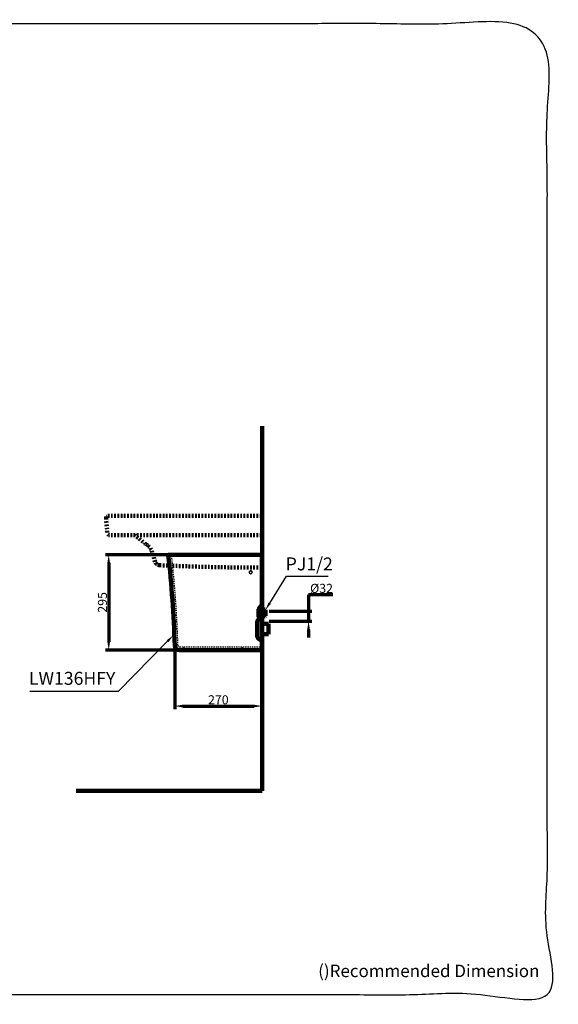
# Model space of a CAD drawing. Units: millimetres. Extents: x -11 to 3236, y -30 to 3013.
# Drawn here: x 1570 to 3236, y -30 to 3013 of the extents above; entities that cross this region are included whole.
import ezdxf
from ezdxf import colors
from ezdxf.entities.mleader import LeaderData, LeaderLine
from ezdxf.math import Vec2, Vec3

# ---------------------------------------------------------------- set-up
doc = ezdxf.new("R2010")
doc.units = ezdxf.units.MM
doc.header["$MEASUREMENT"] = 0
for name, pattern in [('4.1. HIDDEN', [15, 5, -5, 5]), ('4.2. Hidden', [14, 4, -3, 4, -3]), ('New Line150', [0.8, 0.5, -0.3]), ('New Line151', [0.8, 0.5, -0.3])]:
    doc.linetypes.add(name, pattern=pattern)
for name, color, linetype in [('1', 7, 'Continuous'), ('Border', 18, 'Continuous'), ('Default', 18, 'Continuous'), ('TEMPLATE UP$1. Dimension', 18, 'Continuous'), ('TEMPLATE UP$3. Holes', 18, 'Continuous'), ('TEMPLATE UP$6. Floor and Wall', 18, 'Continuous'), ('TEMPLATE UP$7. Leader', 18, 'Continuous'), ('Wall Hung$LW136HFY$Basin', 18, 'Continuous')]:
    doc.layers.add(name, color=color, linetype=linetype)
doc.styles.add('Arial', font='txt')
doc.dimstyles.new('Standard (TOTO)', dxfattribs={"dimtxt": 28, "dimasz": 25, "dimexe": 10, "dimexo": 2, "dimgap": 5, "dimtad": 1, "dimtoh": 1, "dimdec": 0, "dimzin": 1, "dimdsep": 46, "dimtxsty": 'Arial', "dimcen": 20, "dimadec": 0, "dimazin": 1, "dimtfac": 1, "dimtdec": 4, "dimtix": 1, "dimtmove": 1, "dimatfit": 3, "dimfxl": 0, "dimtolj": 1, "dimtzin": 1, "dimlwd": 70, "dimlwe": 70, "dimarcsym": 0})

# ---------------------------------------------------------------- blocks, each defined once
blk = doc.blocks.new('*D355')
at = {"layer": 'Defpoints', "color": 0}
for p in [(2339.8, 1185.4), (2339.8, 1153.7), (2463.1, 1153.7)]:
    blk.add_point(p, dxfattribs=at)
at = {"layer": 'TEMPLATE UP$1. Dimension', "color": 0, "lineweight": 70}
for p, q in [((2538.4, 1235.4), (2463.1, 1235.4)), ((2463.1, 1235.4), (2463.1, 1185.4)), ((2341.8, 1185.4), (2473.1, 1185.4)), ((2463.1, 1185.4), (2463.1, 1153.7)), ((2341.8, 1153.7), (2473.1, 1153.7)), ((2463.1, 1128.7), (2463.1, 1103.7))]:
    blk.add_line(p, q, dxfattribs=at)
at = {"layer": 'TEMPLATE UP$1. Dimension', "color": 0}
for points in [[(2459, 1210.4), (2467.3, 1210.4), (2463.1, 1185.4)], [(2467.3, 1128.7), (2459, 1128.7), (2463.1, 1153.7)]]:
    blk.add_solid(points, dxfattribs=at)
at = {"layer": 'TEMPLATE UP$1. Dimension', "color": 0, "lineweight": 140, "insert": (2503.3, 1255.5), "char_height": 28, "attachment_point": 5, "style": 'Arial'}
blk.add_mtext('\\A1;\\A1;%%C32', dxfattribs=at)
blk = doc.blocks.new('*D365')
at = {"layer": 'Default', "color": 0, "lineweight": 70}
for p, q in [((2037.4, 1359.4), (1835.1, 1359.4)), ((1845.1, 1334.4), (1845.1, 1089.9)), ((2075.5, 1064.9), (1835.1, 1064.9))]:
    blk.add_line(p, q, dxfattribs=at)
at = {"layer": 'Default', "color": 0}
for points in [[(1849.3, 1334.4), (1841, 1334.4), (1845.1, 1359.4)], [(1841, 1089.9), (1849.3, 1089.9), (1845.1, 1064.9)]]:
    blk.add_solid(points, dxfattribs=at)
at = {"layer": 'Defpoints', "color": 0}
for p in [(2039.4, 1359.4), (1845.1, 1064.9), (2077.5, 1064.9)]:
    blk.add_point(p, dxfattribs=at)
at = {"layer": 'Default', "color": 0, "insert": (1825.8, 1212.2), "char_height": 28, "attachment_point": 5, "rotation": 90, "style": 'Arial'}
blk.add_mtext('\\A1;295', dxfattribs=at)
blk = doc.blocks.new('*D366')
at = {"layer": 'Default', "color": 0, "lineweight": 70}
for p, q in [((2049.2, 1077.4), (2049.2, 881.9)), ((2319.2, 1062.9), (2319.2, 881.9)), ((2074.2, 891.9), (2294.2, 891.9))]:
    blk.add_line(p, q, dxfattribs=at)
at = {"layer": 'Default', "color": 0}
for points in [[(2074.2, 896), (2074.2, 887.7), (2049.2, 891.9)], [(2294.2, 887.7), (2294.2, 896), (2319.2, 891.9)]]:
    blk.add_solid(points, dxfattribs=at)
at = {"layer": 'Defpoints', "color": 0}
for p in [(2049.2, 1079.4), (2319.2, 1064.9), (2319.2, 891.9)]:
    blk.add_point(p, dxfattribs=at)
at = {"layer": 'Default', "color": 0, "insert": (2184.2, 911.2), "char_height": 28, "attachment_point": 5, "style": 'Arial'}
blk.add_mtext('\\A1;270', dxfattribs=at)

msp = doc.modelspace()

# ---------------------------------------------------------------- linework, layer by layer
at = {"layer": '1', "color": 0}
for points in [[(2319.3, 1068), (2319.3, 1068), (2319.3, 1421.4), (2319.3, 1421.4)], [(2279.9, 1305.6), (2279.8, 1305.5), (2279.8, 1305.3), (2279.8, 1305.2)], [(2279.8, 1305.2), (2279.8, 1305.2), (2279.8, 1305.1), (2279.8, 1305.1)], [(2279.8, 1305.1), (2279.8, 1305), (2279.8, 1304.9), (2279.8, 1304.8)], [(2279.8, 1304.8), (2279.8, 1304.7), (2279.8, 1304.6), (2279.8, 1304.5)], [(2279.8, 1304.5), (2279.8, 1304.4), (2279.9, 1304.2), (2279.9, 1304)], [(2279.9, 1304), (2279.9, 1304), (2279.9, 1303.9), (2280, 1303.8)], [(2280, 1303.8), (2280, 1303.7), (2280.1, 1303.5), (2280.2, 1303.3)], [(2288.7, 1304.2), (2288.7, 1304.5), (2288.8, 1304.8), (2288.8, 1305.1)], [(2288.8, 1305.2), (2288.8, 1305.2), (2288.8, 1305.4), (2288.8, 1305.4)], [(2288.8, 1305.1), (2288.8, 1305.1), (2288.8, 1305.2), (2288.8, 1305.2)]]:
    msp.add_open_spline(points, degree=3, dxfattribs=at)
at = {"layer": '1', "color": 0, "lineweight": 211}
for points in [[(2029.4, 1359.5), (2029.4, 1359.5), (2319.2, 1359.5), (2319.2, 1359.5)], [(2049.2, 1079.4), (2046.3, 1173), (2039.7, 1266.5), (2029.4, 1359.5)], [(2319.2, 1064.9), (2319.2, 1064.9), (2319.2, 1359.5), (2319.2, 1359.5)], [(2049.2, 1079.4), (2049.4, 1071.3), (2056, 1064.9), (2064.1, 1064.9)], [(2064.1, 1064.9), (2064.1, 1064.9), (2319.2, 1064.9), (2319.2, 1064.9)]]:
    msp.add_open_spline(points, degree=3, dxfattribs=at)
at = {"layer": '1', "color": 0, "linetype": '4.2. Hidden'}
for points in [[(2059.2, 1079.7), (2056.3, 1173.2), (2049.7, 1266.5), (2039.4, 1359.4)], [(2059.2, 1079.7), (2059.2, 1077), (2061.4, 1074.9), (2064.1, 1074.9)], [(2064.1, 1074.9), (2064.1, 1074.9), (2319.2, 1074.9), (2319.2, 1074.9)]]:
    msp.add_open_spline(points, degree=3, dxfattribs=at)
at = {"layer": '1', "color": 0}
for points, knots in [([(2288.8, 1305.4), (2288.7, 1306.5), (2288.2, 1307.6), (2287.3, 1308.4), (2286.5, 1309.2), (2285.3, 1309.6), (2284.2, 1309.6), (2283, 1309.6), (2281.9, 1309.1), (2281.1, 1308.3), (2280.3, 1307.5), (2279.8, 1306.3), (2279.8, 1305.2)], [0, 0, 0, 0, 0.25, 0.25, 0.25, 0.5, 0.5, 0.5, 0.75, 0.75, 0.75, 1, 1, 1, 1]), ([(2279.9, 1305.6), (2280.1, 1306.7), (2280.7, 1307.7), (2281.5, 1308.3), (2282.3, 1309), (2283.4, 1309.3), (2284.5, 1309.3), (2285.6, 1309.2), (2286.6, 1308.8), (2287.4, 1308), (2288.2, 1307.2), (2288.7, 1306.2), (2288.8, 1305.1)], [0, 0, 0, 0, 0.25, 0.25, 0.25, 0.5, 0.5, 0.5, 0.75, 0.75, 0.75, 1, 1, 1, 1]), ([(2280.2, 1303.3), (2280.4, 1302.9), (2280.6, 1302.5), (2280.9, 1302.1), (2281.2, 1301.8), (2281.6, 1301.5), (2282, 1301.3), (2282.8, 1300.8), (2283.8, 1300.6), (2284.7, 1300.7), (2285.7, 1300.7), (2286.6, 1301.1), (2287.3, 1301.8), (2288, 1302.4), (2288.5, 1303.3), (2288.7, 1304.2)], [0, 0, 0, 0, 0.2, 0.2, 0.2, 0.4, 0.4, 0.4, 0.6, 0.6, 0.6, 0.8, 0.8, 0.8, 1, 1, 1, 1])]:
    msp.add_open_spline(points, degree=3, knots=knots, dxfattribs=at)
at = {"layer": '1', "color": 0, "linetype": 'New Line150'}
msp.add_open_spline([(2077.5, 1074.9), (2077.5, 1074.9), (2077.5, 1064.9), (2077.5, 1064.9)], degree=3, dxfattribs=at)
at = {"layer": '1', "color": 0, "linetype": 'New Line151'}
msp.add_open_spline([(2257.3, 1074.9), (2257.3, 1074.9), (2257.3, 1064.9), (2257.3, 1064.9)], degree=3, dxfattribs=at)
at = {"layer": 'Border', "color": 0}
msp.add_open_spline([(1.2, 3000.4), (1601.2, 3000.4), (3201.2, 3000.4), (3201.2, 1500.4), (3201.2, 0.4), (1601.2, 0.4), (1.2, 0.4), (1.2, 1500.4), (1.2, 3000.4)], degree=2, knots=[0, 0, 0, 1, 1, 2, 2, 3, 3, 4, 4, 4], dxfattribs=at)
at = {"layer": 'TEMPLATE UP$3. Holes', "color": 0, "lineweight": 100}
for p, q in [((2308.8, 1167.9), (2308.8, 1191.2)), ((2309.4, 1192.7), (2316.5, 1201.6)), ((2318.5, 1202.5), (2319.8, 1202.5)), ((2319.8, 1156.5), (2319.8, 1202.5)), ((2319.8, 1189.9), (2328.6, 1189.9)), ((2328.6, 1189.9), (2329.8, 1188.7)), ((2329.8, 1170.4), (2329.8, 1188.7)), ((2316.5, 1157.5), (2309.4, 1166.4)), ((2319.8, 1156.5), (2318.5, 1156.5)), ((2328.6, 1169.2), (2319.8, 1169.2)), ((2329.8, 1170.4), (2328.6, 1169.2)), ((2303.8, 1149.6), (2303.8, 1129.5)), ((2303.8, 1109.5), (2303.8, 1129.5)), ((2319.8, 1145.4), (2339.8, 1145.4)), ((2339.8, 1145.4), (2339.8, 1113.7)), ((2319.8, 1122.6), (2319.8, 1056.9)), ((2319.8, 1113.7), (2339.8, 1113.7))]:
    msp.add_line(p, q, dxfattribs=at)
msp.add_lwpolyline([(2319.8, 1096.5), (2316.8, 1096.5)], dxfattribs=at)
for centre, radius, start, end in [((2311.3, 1191.2), 2.5, 141.009, 180), ((2318.5, 1200), 2.5, 90, 141.009), ((2316.8, 1149.6), 13, 107.3816, 180.0001), ((2311.3, 1167.9), 2.5, 180, 218.991), ((2318.5, 1159), 2.5, 218.991, 270)]:
    msp.add_arc(centre, radius, start, end, dxfattribs=at)
at = {"layer": 'TEMPLATE UP$3. Holes', "color": 0, "lineweight": 100, "extrusion": (0, 0, -1)}
msp.add_arc((-2316.8, 1109.5), 13, 270, 0.0001, dxfattribs=at)
at = {"layer": 'TEMPLATE UP$6. Floor and Wall', "color": 0, "lineweight": 211}
msp.add_line((2319.8, 1756.7), (2319.8, 629.5), dxfattribs=at)
msp.add_lwpolyline([(2319.8, 629.5), (1744, 629.5)], dxfattribs=at)
at = {"layer": 'Wall Hung$LW136HFY$Basin', "color": 0, "linetype": '4.1. HIDDEN', "lineweight": 100}
for points, knots in [([(1836.9, 1472.9), (1836.8, 1474.6), (1837.3, 1476.2), (1838.5, 1477.5), (1839.6, 1478.7), (1841.2, 1479.4), (1842.9, 1479.4)], [0, 0, 0, 0, 0.5, 0.5, 0.5, 1, 1, 1, 1]), ([(2317.3, 1479.4), (2317.8, 1479.4), (2318.3, 1479.2), (2318.7, 1478.8), (2319.1, 1478.5), (2319.3, 1478), (2319.3, 1477.4)], [0, 0, 0, 0, 0.5, 0.5, 0.5, 1, 1, 1, 1]), ([(2319.3, 1421.5), (2319.3, 1421), (2319.1, 1420.5), (2318.7, 1420.1), (2318.3, 1419.7), (2317.8, 1419.5), (2317.3, 1419.5)], [0, 0, 0, 0, 0.5, 0.5, 0.5, 1, 1, 1, 1]), ([(1976.8, 1375.2), (1976.8, 1375.2), (1975.9, 1377), (1975.9, 1377), (1975.9, 1377), (1974.8, 1378.7), (1974.8, 1378.7), (1974.8, 1378.7), (1973.7, 1380.4), (1973.7, 1380.4), (1973.7, 1380.4), (1972.4, 1382), (1972.4, 1382), (1972.4, 1382), (1971, 1383.6), (1971, 1383.6), (1971, 1383.6), (1969.5, 1385.2), (1969.5, 1385.2), (1969.5, 1385.2), (1967.9, 1386.6), (1967.9, 1386.6), (1967.9, 1386.6), (1966.1, 1388), (1966.1, 1388), (1966.1, 1388), (1965.3, 1388.6), (1965.3, 1388.6)], [0, 0, 0, 0, 0.111111, 0.111111, 0.111111, 0.222222, 0.222222, 0.222222, 0.333333, 0.333333, 0.333333, 0.444444, 0.444444, 0.444444, 0.555556, 0.555556, 0.555556, 0.666667, 0.666667, 0.666667, 0.777778, 0.777778, 0.777778, 0.888889, 0.888889, 0.888889, 1, 1, 1, 1]), ([(1993.7, 1330.3), (1993.7, 1330.3), (1992.8, 1331.1), (1992.8, 1331.1), (1992.8, 1331.1), (1991.8, 1332.1), (1991.8, 1332.1), (1991.8, 1332.1), (1991, 1333.1), (1991, 1333.1), (1991, 1333.1), (1990.2, 1334.2), (1990.2, 1334.2), (1990.2, 1334.2), (1989.6, 1335.3), (1989.6, 1335.3), (1989.6, 1335.3), (1989, 1336.5), (1989, 1336.5), (1989, 1336.5), (1988.6, 1337.7), (1988.6, 1337.7)], [0, 0, 0, 0, 0.142857, 0.142857, 0.142857, 0.285714, 0.285714, 0.285714, 0.428571, 0.428571, 0.428571, 0.571429, 0.571429, 0.571429, 0.714286, 0.714286, 0.714286, 0.857143, 0.857143, 0.857143, 1, 1, 1, 1])]:
    msp.add_open_spline(points, degree=3, knots=knots, dxfattribs=at)
for points in [[(1836.9, 1472.9), (1836.9, 1472.9), (1841.1, 1425), (1841.1, 1425)], [(2317.3, 1479.4), (2317.3, 1479.4), (1842.9, 1479.4), (1842.9, 1479.4)], [(2319.3, 1477.4), (2319.3, 1477.4), (2319.3, 1421.5), (2319.3, 1421.5)], [(1847.1, 1419.5), (1844, 1419.5), (1841.4, 1421.9), (1841.1, 1425)], [(2317.3, 1419.5), (2317.3, 1419.5), (1847.1, 1419.5), (1847.1, 1419.5)], [(1959.4, 1392.9), (1948.1, 1401.7), (1936.8, 1410.6), (1925.6, 1419.5)], [(1965.3, 1388.6), (1963.3, 1390), (1961.3, 1391.4), (1959.4, 1392.9)], [(1988.6, 1337.7), (1988.6, 1337.7), (1976.9, 1376.3), (1976.9, 1376.3)], [(2039.4, 1359.4), (2039.4, 1359.4), (2039.4, 1359.5), (2039.4, 1359.5)], [(2002.3, 1327.1), (1995.9, 1327.4), (1990.5, 1331.6), (1988.6, 1337.7)], [(2317.3, 1319.6), (2212.2, 1319.7), (2107.2, 1322.1), (2002.3, 1327.1)]]:
    msp.add_open_spline(points, degree=3, dxfattribs=at)

# ---------------------------------------------------------------- texts
at = {"layer": 'Border', "color": 0, "attachment_point": 7, "style": 'Arial'}
for s, insert, char_height, width in [('LW136HFY', (1598.5, 945), 40, 653.913), ('()Recommended Dimension', (2493, 42.2), 38.5, 1401.484)]:
    msp.add_mtext(s, dxfattribs=dict(at, insert=insert, char_height=char_height, width=width))
at = {"layer": 'TEMPLATE UP$7. Leader', "color": 0, "lineweight": 140, "insert": (2392.5, 1298.5), "char_height": 40, "width": 358.696, "attachment_point": 7, "style": 'Arial'}
msp.add_mtext('PJ1/2', dxfattribs=at)

# ---------------------------------------------------------------- dimensions: what is measured, and where the dimension line sits
at = {"layer": 'Default', "color": 0}
dim = msp.add_linear_dim(base=(1845.1, 1064.9), p1=(2039.4, 1359.4), p2=(2077.5, 1064.9), angle=90, text='295', dimstyle='Standard (TOTO)', override={"dimscale": 1, "dimtxt": 28, "dimasz": 25, "dimexe": 10, "dimexo": 2, "dimgap": 5, "dimtad": 1, "dimtih": 0, "dimdec": 0, "dimzin": 1, "dimtxsty": 'Arial', "dimsah": 0, "dimcen": 20, "dimazin": 1, "dimtix": 0, "dimtmove": 0, "dimtzin": 1}, dxfattribs=at)
dim.commit()
dim.dimension.update_dxf_attribs({"geometry": '*D365', "text_midpoint": (1825.8, 1212.2)})
dim = msp.add_linear_dim(base=(2319.2, 891.9), p1=(2049.2, 1079.4), p2=(2319.2, 1064.9), dimstyle='Standard (TOTO)', override={"dimscale": 1, "dimtxt": 28, "dimasz": 25, "dimexe": 10, "dimexo": 2, "dimgap": 5, "dimtad": 1, "dimtih": 0, "dimdec": 0, "dimzin": 1, "dimtxsty": 'Arial', "dimsah": 0, "dimcen": 20, "dimazin": 1, "dimtix": 0, "dimtmove": 0, "dimtzin": 1}, dxfattribs=at)
dim.commit()
dim.dimension.update_dxf_attribs({"geometry": '*D366', "text_midpoint": (2184.2, 911.2)})
at = {"layer": 'TEMPLATE UP$1. Dimension', "color": 0, "lineweight": 140}
dim = msp.add_linear_dim(base=(2463.1, 1153.7), p1=(2339.8, 1185.4), p2=(2339.8, 1153.7), angle=90, text='\\A1;%%C<>', dimstyle='Standard (TOTO)', override={"dimscale": 1, "dimtxt": 28, "dimasz": 25, "dimexe": 10, "dimexo": 2, "dimgap": 5, "dimtad": 1, "dimtih": 0, "dimdec": 0, "dimzin": 1, "dimtxsty": 'Arial', "dimsah": 0, "dimcen": 20, "dimazin": 1, "dimtix": 0, "dimtmove": 0, "dimtzin": 1}, dxfattribs=at)
dim.commit()
dim.dimension.update_dxf_attribs({"geometry": '*D355', "text_midpoint": (2503.3, 1235.4), "dimtype": 160})

# ---------------------------------------------------------------- leaders
at = {"layer": 'Border', "color": 0}
ml = msp.add_multileader_mtext('Standard', dxfattribs=at)
ml.set_content('', color=256, style='Arial')
ml.set_leader_properties()
ml.build(insert=Vec2(0, 0))
ml.multileader.update_dxf_attribs({"has_dogleg": 0, "text_right_attachment_type": 2, "dogleg_length": 25, "arrow_head_size": 25})
ctx = ml.context
ctx.base_point, ctx.char_height, ctx.arrow_head_size, ctx.landing_gap_size, ctx.plane_origin = Vec3(2523.7, 1293.3), 28, 25, 5, Vec3(7, 14.5)
ctx.right_attachment = 2
notes = []
notes.append((ctx, [(0, (1, 1, 0), (2498.7, 1293.3), (1, 0), 25, [(0, [(2329.8, 1188.7), (2395, 1293.3)], 0, [])])]))
ctx.mtext.insert = Vec3(2528.7, 1293.3)
ml = msp.add_multileader_mtext('Standard', dxfattribs=at)
ml.set_content('', color=256, style='Arial')
ml.set_leader_properties()
ml.build(insert=Vec2(0, 0))
ml.multileader.update_dxf_attribs({"has_dogleg": 0, "text_right_attachment_type": 2, "dogleg_length": 25, "arrow_head_size": 25})
ctx = ml.context
ctx.base_point, ctx.char_height, ctx.arrow_head_size, ctx.landing_gap_size, ctx.plane_origin = Vec3(1591.5, 936.4), 28, 25, 5, Vec3(1.2, 0.4)
ctx.right_attachment = 2
notes.append((ctx, [(0, (1, 1, 0), (1626.5, 936.4), (-1, 0), 25, [(0, [(2044.7, 1110.1), (1874.2, 936.4)], 0, [])])]))
ctx.mtext.insert = Vec3(1596.5, 936.4)
for ctx, leaders in notes:
    for number, flags, end, landing, length, lines in leaders:
        leader = LeaderData()
        leader.index, (leader.has_last_leader_line, leader.has_dogleg_vector, leader.attachment_direction) = number, flags
        leader.last_leader_point, leader.dogleg_vector, leader.dogleg_length = Vec3(end), Vec3(landing), length
        for number, points, colour, breaks in lines:
            line = LeaderLine()
            line.index, line.vertices, line.color, line.breaks = number, Vec3.list(points), colors.encode_raw_color(colour), breaks
            leader.lines.append(line)
        ctx.leaders.append(leader)

doc.saveas('drawing.dxf')
